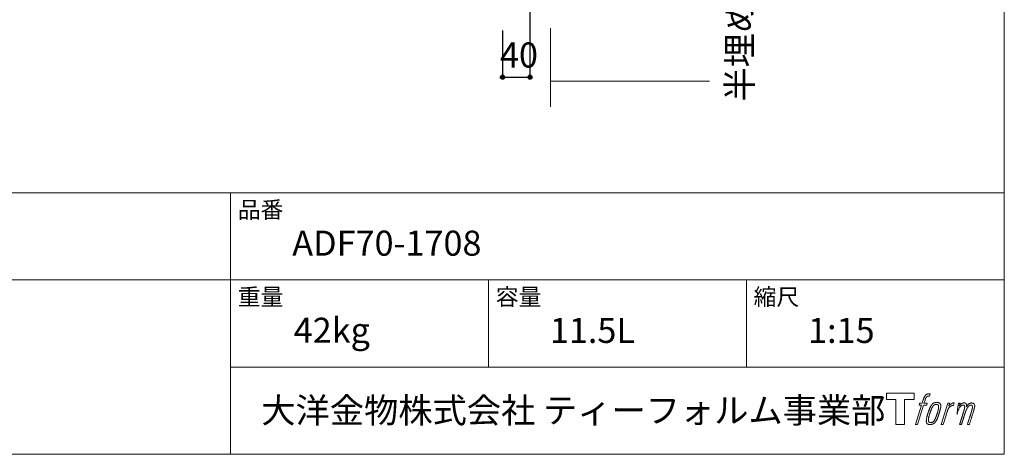
# Model space of a CAD drawing. Units: millimetres. Extents: x -1463 to 1463, y -2142 to 2109.
# Drawn here: x 25 to 1463, y -2091 to -1456 of the extents above; entities that cross this region are included whole.
import ezdxf

# ---------------------------------------------------------------- set-up
doc = ezdxf.new("R2010")
doc.units = ezdxf.units.MM
doc.header["$LTSCALE"] = 7.62
doc.header["$PDMODE"] = 1
doc.header["$PDSIZE"] = -2
doc.layers.add('notes', color=7, linetype='Continuous')
doc.layers.add('template', color=7, linetype='Continuous')
doc.styles.add('ＭＳ ゴシック', font='txt', dxfattribs={"bigfont": 'ＭＳ ゴシック'})
doc.dimstyles.new('TformSENN', dxfattribs={"dimtxt": 36.648926, "dimasz": 5.999634, "dimexe": 0, "dimexo": 37.5, "dimgap": 0.5, "dimtad": 1, "dimdec": 1, "dimzin": 11, "dimdsep": 46, "dimtxsty": 'ＭＳ ゴシック', "dimblk": 'DOT', "dimcen": 0, "dimazin": 0, "dimtfac": 0.8, "dimtdec": 1, "dimtix": 1, "dimtmove": 0, "dimatfit": 0, "dimldrblk": 'DOT', "dimfxl": 1, "dimfrac": 2, "dimtolj": 1, "dimtzin": 11, "dimarcsym": 0})

# ---------------------------------------------------------------- blocks, each defined once
blk = doc.blocks.new('グループ')
at = {"color": 7, "linetype": 'Continuous', "lineweight": 15, "flags": 128}
blk.add_lwpolyline([(2093.2, -1026), (2093.2, -1035), (2079, -1035), (2079, -1071.7), (2066.4, -1071.7), (2066.4, -1035), (2052.4, -1035), (2052.4, -1026)], close=True, dxfattribs=at)
for points in [[(2112.3, -1027.1), (2112.3, -1027.1, -0.022222), (2112.8, -1027), (2112.8, -1027, -0.014688), (2113.2, -1026.9, -0.012746), (2113.6, -1026.9), (2113.7, -1026.9, -0.01981), (2114.3, -1026.9), (2114.3, -1026.9, -0.014762), (2115.1, -1026.9), (2115.2, -1026.9, -0.016262), (2115.8, -1027), (2116, -1027, -0.008002), (2116.2, -1027), (2116.2, -1027, -0.005382), (2116.3, -1027), (2115.2, -1030.3, 0.010867), (2115.1, -1030.3), (2115.1, -1030.3, 0.017066), (2114.9, -1030.2), (2114.8, -1030.2, 0.022016), (2114.3, -1030.2), (2114.2, -1030.2, 0.028261), (2113.7, -1030.2), (2113.7, -1030.2, 0.016968), (2113.3, -1030.3, 0.019058), (2112.9, -1030.4), (2112.9, -1030.4, 0.021369), (2112.5, -1030.5), (2112.5, -1030.5, 0.02376), (2112.2, -1030.6), (2112.1, -1030.6, 0.026186), (2111.8, -1030.8), (2111.8, -1030.8, 0.027255), (2111.4, -1031.1), (2111.3, -1031.1, 0.0326), (2111.1, -1031.3), (2111.1, -1031.3, 0.013805), (2110.9, -1031.5, 0.012528), (2110.8, -1031.6), (2110.8, -1031.7, 0.020522), (2110.6, -1031.9), (2110.6, -1031.9, 0.016311), (2110.3, -1032.3), (2110.3, -1032.3, 0.01319), (2110.1, -1032.7), (2110.1, -1032.7, 0.01079), (2109.9, -1033.1), (2109.9, -1033.1, 0.009137), (2109.7, -1033.5), (2109.7, -1033.6, 0.013542), (2109.4, -1034.2), (2109.3, -1034.4, 0.009283), (2109.1, -1035.1), (2109.1, -1035.2, 0.005426), (2108.9, -1035.7), (2108.9, -1035.8, 0.000823), (2108.8, -1036.1), (2107.3, -1040.6), (2112.1, -1040.6), (2111.4, -1043.5), (2106.5, -1043.5), (2097.7, -1071.7), (2095, -1071.7), (2103.8, -1043.5), (2100.2, -1043.5), (2100.9, -1040.6), (2104.6, -1040.6), (2105.8, -1036.7, -0.000586), (2105.9, -1036.5), (2106, -1036.1, -0.008752), (2106.3, -1035.2), (2106.5, -1034.8, -0.00774), (2106.8, -1033.8), (2106.9, -1033.7, -0.008237), (2107.2, -1032.8, -0.008573), (2107.6, -1031.9), (2107.8, -1031.6, -0.016811), (2108.2, -1030.8), (2108.4, -1030.4, -0.000782), (2108.5, -1030.3), (2108.5, -1030.3, -0.003663), (2108.6, -1030.2, -0.008022), (2108.7, -1030), (2108.7, -1029.9, -0.020214), (2108.9, -1029.7), (2109, -1029.5, -0.024932), (2109.4, -1029.1), (2109.4, -1029, -0.024213), (2109.9, -1028.5), (2110, -1028.5, -0.025102), (2110.4, -1028.1), (2110.4, -1028.1, -0.013087), (2110.9, -1027.8), (2110.9, -1027.8, -0.029033), (2111.3, -1027.5), (2111.4, -1027.5, -0.016025), (2111.8, -1027.3, -0.02676), (2112.2, -1027.2), (2112.2, -1027.1, -0.004998), (2112.3, -1027.1, -0.004998)], [(2119, -1042.3, 0.000437), (2118.9, -1042.4), (2118.8, -1042.5, 0.003048), (2118.6, -1042.8), (2118.6, -1042.9, 0.004206), (2118.3, -1043.3), (2118.2, -1043.4, 0.012095), (2117.7, -1044), (2117.6, -1044.2, 0.01416), (2117.1, -1045), (2117.1, -1045.1, 0.007113), (2116.8, -1045.7, 0.006846), (2116.5, -1046.2), (2116.5, -1046.2, 0.006412), (2116.2, -1046.8), (2116.2, -1046.9, 0.005886), (2115.9, -1047.5), (2115.8, -1047.6, 0.005319), (2115.5, -1048.3), (2115.5, -1048.3, 0.00475), (2115.2, -1049.1), (2115.2, -1049.2, 0.004207), (2114.8, -1050), (2114.8, -1050.1, 0.003668), (2114.5, -1051), (2114.5, -1051.1, 0.003257), (2114.1, -1052.1), (2114, -1052.4, 0.002613), (2113.5, -1054), (2113.4, -1054.2, 0.002059), (2113.1, -1055.2), (2113.1, -1055.2, 0.002561), (2112.7, -1056.2), (2112.7, -1056.2, 0.003136), (2112.5, -1057.1), (2112.5, -1057.1, 0.003723), (2112.2, -1058.1), (2112.2, -1058.1, 0.004308), (2111.9, -1059, 0.004765), (2111.7, -1059.9), (2111.7, -1060.1, 0.011297), (2111.4, -1061.4), (2111.3, -1061.6, 0.013006), (2111, -1063.4), (2111, -1063.6, 0.013872), (2110.8, -1065), (2110.8, -1065.3, 0.007125), (2110.8, -1066), (2110.8, -1066.2, 0.002888), (2110.7, -1066.6, 0.00603), (2110.7, -1067), (2110.7, -1067.1, 0.022952), (2110.7, -1067.6), (2110.7, -1067.7, 0.012367), (2110.8, -1068, 0.012858), (2110.8, -1068.3), (2110.8, -1068.3, 0.028572), (2110.9, -1068.8), (2110.9, -1068.8, 0.031628), (2111.1, -1069.3), (2111.1, -1069.3, 0.033898), (2111.3, -1069.7), (2111.3, -1069.8, 0.035023), (2111.6, -1070.1), (2111.6, -1070.1, 0.034748), (2111.9, -1070.5, 0.033134), (2112.3, -1070.8), (2112.3, -1070.8, 0.030523), (2112.7, -1071), (2112.7, -1071, 0.027374), (2113.1, -1071.2), (2113.2, -1071.2, 0.024096), (2113.6, -1071.4), (2113.6, -1071.4, 0.020964), (2114.1, -1071.5), (2114.2, -1071.5, 0.018139), (2114.7, -1071.6), (2114.7, -1071.6, 0.015609), (2115.3, -1071.7), (2115.3, -1071.7, 0.013715), (2115.8, -1071.7), (2115.9, -1071.7, 0.005106), (2116.3, -1071.7, 0.005226), (2116.6, -1071.7), (2116.7, -1071.7, 0.016151), (2117.3, -1071.7), (2117.3, -1071.6, 0.010122), (2117.9, -1071.6), (2118, -1071.6, 0.024529), (2118.7, -1071.4), (2118.8, -1071.4, 0.014351), (2119.4, -1071.3, 0.015656), (2119.9, -1071.1), (2119.9, -1071.1, 0.017014), (2120.4, -1070.9), (2120.4, -1070.9, 0.018311), (2121, -1070.6), (2121, -1070.6, 0.01949), (2121.5, -1070.3), (2121.5, -1070.3, 0.020487), (2122.1, -1069.9), (2122.1, -1069.9, 0.021252), (2122.6, -1069.4), (2122.7, -1069.4, 0.021525), (2123.1, -1069), (2123.1, -1068.9, 0.011458), (2123.4, -1068.7), (2123.4, -1068.6, 0.006153), (2123.6, -1068.4, 0.000633), (2123.7, -1068.2), (2123.8, -1068.1, 0.00419), (2124, -1067.8), (2124.1, -1067.7, 0.009299), (2124.5, -1067.1), (2124.7, -1067, 0.015932), (2125.2, -1066.2), (2125.2, -1066.1, 0.008555), (2125.6, -1065.5, 0.00846), (2125.9, -1064.9), (2125.9, -1064.8, 0.008143), (2126.3, -1064.2), (2126.3, -1064.2, 0.007657), (2126.6, -1063.4), (2126.6, -1063.4, 0.007068), (2127, -1062.6), (2127, -1062.6, 0.006456), (2127.4, -1061.7), (2127.4, -1061.7, 0.005831), (2127.7, -1060.7), (2127.8, -1060.6, 0.005231), (2128.1, -1059.6), (2128.1, -1059.5, 0.004668), (2128.5, -1058.3), (2128.6, -1058.1, 0.004167), (2128.9, -1057.2), (2128.9, -1057, 0.001517), (2129.1, -1056.3, -0.000489), (2129.3, -1055.7), (2129.4, -1055.3, 0.000258), (2129.8, -1053.9), (2130, -1053.5, 0.000664), (2130.2, -1052.5), (2130.3, -1052.5, 0.001059), (2130.5, -1051.5), (2130.5, -1051.5, 0.001566), (2130.8, -1050.6), (2130.8, -1050.6, 0.002164), (2131, -1049.7), (2131, -1049.7, 0.002876), (2131.2, -1048.9), (2131.2, -1048.9, 0.003731), (2131.4, -1048.1), (2131.4, -1048.1, 0.004765), (2131.6, -1047.4), (2131.6, -1047.4, 0.006028), (2131.7, -1046.7), (2131.7, -1046.7, 0.007582), (2131.9, -1046.1), (2131.9, -1046.1, 0.009513), (2131.9, -1045.5), (2132, -1045.4, 0.012105), (2132, -1045), (2132, -1045, 0.006905), (2132, -1044.7), (2132, -1044.6, 0.016906), (2132, -1044.3), (2132, -1044.2, 0.005201), (2132, -1044.1, 0.005404), (2132, -1043.9), (2132, -1043.9, 0.011205), (2131.9, -1043.6), (2131.9, -1043.5, 0.024076), (2131.8, -1043), (2131.7, -1042.9, 0.025681), (2131.5, -1042.4), (2131.5, -1042.4, 0.026836), (2131.3, -1041.9), (2131.3, -1041.8, 0.027467), (2131, -1041.4), (2131, -1041.4, 0.027504), (2130.6, -1041), (2130.6, -1041, 0.026956), (2130.3, -1040.7), (2130.3, -1040.7, 0.025912), (2129.9, -1040.4), (2129.9, -1040.4, 0.024516), (2129.5, -1040.1), (2129.5, -1040.1, 0.022928), (2129.2, -1040), (2129.2, -1039.9, 0.021298), (2128.8, -1039.8), (2128.8, -1039.8, 0.019756), (2128.4, -1039.7, 0.018351), (2128, -1039.6), (2127.9, -1039.6, 0.033806), (2127.4, -1039.5), (2127.3, -1039.5, 0.009199), (2127.2, -1039.5, 0.002833), (2127, -1039.5), (2127, -1039.5, -0.002362), (2126.8, -1039.5), (2126.8, -1039.5, 0.000882), (2126.5, -1039.5), (2126.4, -1039.5, 0.003813), (2126, -1039.5), (2126, -1039.5, 0.006067), (2125.6, -1039.5), (2125.5, -1039.5, 0.008036), (2125, -1039.5), (2125, -1039.5, 0.0099), (2124.5, -1039.6), (2124.5, -1039.6, 0.011774), (2123.9, -1039.7), (2123.9, -1039.7, 0.013744), (2123.3, -1039.8), (2123.3, -1039.8, 0.015836), (2122.7, -1039.9), (2122.7, -1039.9, 0.018055), (2122.1, -1040.1), (2122.1, -1040.1, 0.020366), (2121.5, -1040.3), (2121.5, -1040.3, 0.022682), (2120.9, -1040.6), (2120.9, -1040.6, 0.024863), (2120.4, -1041), (2120.3, -1041, 0.026704), (2119.9, -1041.4, 0.01393), (2119.5, -1041.7), (2119.5, -1041.7, 0.028346), (2119.1, -1042.1), (2119.1, -1042.2, 0.00707), (2119, -1042.3, 0.00707)], [(2113.7, -1065.9, -0.002628), (2113.7, -1065.8), (2113.7, -1065.7, -0.008868), (2113.7, -1065.5), (2113.7, -1065.4, -0.007738), (2113.7, -1065), (2113.7, -1064.9, -0.006887), (2113.7, -1064.5), (2113.7, -1064.5, -0.006213), (2113.8, -1063.9), (2113.8, -1063.9, -0.005673), (2113.9, -1063.4), (2113.9, -1063.4, -0.005234), (2114, -1062.8), (2114, -1062.8, -0.004977), (2114.1, -1062.2), (2114.1, -1062, -0.008903), (2114.3, -1061), (2114.4, -1060.8, -0.008032), (2114.7, -1059.3), (2114.7, -1059.3, -0.007427), (2115.2, -1057.7), (2115.2, -1057.6, -0.006971), (2115.7, -1056), (2115.8, -1055.7, -0.005207), (2116.1, -1054.7), (2116.1, -1054.6, -0.000917), (2116.4, -1053.8, -0.002516), (2116.8, -1052.9), (2116.8, -1052.7, -0.002821), (2117.2, -1051.7), (2117.2, -1051.7, -0.003196), (2117.6, -1050.7), (2117.6, -1050.7, -0.003628), (2117.9, -1049.9), (2117.9, -1049.8, -0.004127), (2118.2, -1049), (2118.3, -1048.9, -0.004747), (2118.5, -1048.4), (2118.5, -1048.4, -0.002565), (2118.8, -1047.9, -0.005714), (2119, -1047.4), (2119, -1047.3, -0.006539), (2119.3, -1046.8), (2119.3, -1046.7, -0.007451), (2119.6, -1046.2), (2119.6, -1046.2, -0.008465), (2119.9, -1045.8), (2119.9, -1045.8, -0.009564), (2120.1, -1045.4), (2120.1, -1045.4, -0.010719), (2120.4, -1045), (2120.4, -1045, -0.011846), (2120.6, -1044.7, -0.012918), (2120.8, -1044.4), (2120.9, -1044.3, -0.021774), (2121.2, -1044.1), (2121.2, -1044.1, -0.009727), (2121.4, -1043.8, -0.018772), (2121.7, -1043.6), (2121.7, -1043.6, -0.017943), (2122.1, -1043.3), (2122.1, -1043.3, -0.017005), (2122.4, -1043.1), (2122.4, -1043.1, -0.016019), (2122.8, -1042.9, -0.01511), (2123.2, -1042.8), (2123.2, -1042.7, -0.027195), (2123.8, -1042.6), (2123.9, -1042.5, -0.02376), (2124.5, -1042.4), (2124.6, -1042.4, -0.021372), (2125, -1042.3), (2125.1, -1042.3, -0.010147), (2125.4, -1042.3), (2125.4, -1042.3, -0.010038), (2125.6, -1042.3), (2125.6, -1042.3, -0.010363), (2125.8, -1042.3), (2125.9, -1042.3, -0.011569), (2126, -1042.3, -0.007244), (2126.1, -1042.3), (2126.1, -1042.3, -0.021792), (2126.3, -1042.3), (2126.4, -1042.3, -0.033294), (2126.7, -1042.4), (2126.8, -1042.4, -0.018482), (2127, -1042.5, -0.0198), (2127.2, -1042.6), (2127.2, -1042.6, -0.021224), (2127.4, -1042.7), (2127.4, -1042.7, -0.022609), (2127.6, -1042.9), (2127.6, -1042.9, -0.023846), (2127.8, -1043), (2127.8, -1043, -0.024816), (2127.9, -1043.2), (2127.9, -1043.2, -0.025411), (2128.1, -1043.4), (2128.1, -1043.4, -0.025553), (2128.2, -1043.6), (2128.3, -1043.6, -0.025215), (2128.4, -1043.9), (2128.4, -1043.9, -0.024427), (2128.5, -1044.2), (2128.5, -1044.2, -0.023132), (2128.6, -1044.5, -0.011213), (2128.6, -1044.7), (2128.6, -1044.7, -0.021053), (2128.7, -1045), (2128.7, -1045.1, -0.019003), (2128.7, -1045.4), (2128.7, -1045.5, -0.013797), (2128.7, -1046), (2128.7, -1046, -0.008134), (2128.7, -1046.5, -0.007353), (2128.6, -1046.9), (2128.6, -1047, -0.006689), (2128.6, -1047.5), (2128.6, -1047.5, -0.006136), (2128.5, -1048), (2128.5, -1048, -0.00567), (2128.4, -1048.6), (2128.4, -1048.6, -0.005272), (2128.3, -1049.2), (2128.3, -1049.3, -0.004929), (2128.2, -1049.9), (2128.2, -1049.9, -0.004742), (2128, -1050.6), (2128, -1050.9, -0.00844), (2127.7, -1052), (2127.7, -1052, -0.003964), (2127.3, -1053.2), (2127.3, -1053.3, -0.007248), (2126.9, -1054.6), (2126.8, -1055, -0.005135), (2126.4, -1056.3), (2126.3, -1056.4, -0.001915), (2126, -1057.5), (2125.9, -1057.5, -0.002152), (2125.6, -1058.6), (2125.6, -1058.6, -0.002433), (2125.2, -1059.6), (2125.2, -1059.6, -0.002745), (2124.9, -1060.5), (2124.8, -1060.6, -0.003108), (2124.5, -1061.4), (2124.5, -1061.4, -0.003531), (2124.2, -1062.2), (2124.2, -1062.2, -0.004025), (2123.9, -1062.9), (2123.9, -1062.9, -0.004602), (2123.6, -1063.6), (2123.6, -1063.6, -0.005277), (2123.3, -1064.1), (2123.3, -1064.2, -0.006067), (2123.1, -1064.7), (2123.1, -1064.7, -0.00699), (2122.8, -1065.2), (2122.8, -1065.2, -0.008064), (2122.6, -1065.6), (2122.6, -1065.6, -0.009301), (2122.4, -1066), (2122.3, -1066, -0.010706), (2122.1, -1066.3), (2122.1, -1066.3, -0.012272), (2121.9, -1066.6), (2121.9, -1066.6, -0.014184), (2121.7, -1066.8), (2121.7, -1066.8, -0.017596), (2121.5, -1067.1, -0.008047), (2121.3, -1067.3), (2121.2, -1067.3, -0.02696), (2120.8, -1067.7), (2120.7, -1067.7, -0.017836), (2120.4, -1068), (2120.3, -1068, -0.017465), (2120, -1068.2, -0.016924), (2119.6, -1068.4), (2119.5, -1068.4, -0.031888), (2119, -1068.6), (2118.9, -1068.7, -0.028444), (2118.4, -1068.8), (2118.3, -1068.8, -0.024391), (2117.8, -1068.9), (2117.8, -1068.9, -0.019664), (2117.4, -1068.9), (2117.4, -1068.9, -0.01005), (2117.2, -1068.9), (2117.1, -1068.9, -0.001975), (2117.1, -1068.9), (2117.1, -1068.9, 0.006538), (2117, -1068.9, -0.016797), (2116.9, -1068.9), (2116.9, -1068.9, -0.008128), (2116.8, -1068.9), (2116.8, -1068.9, -0.01267), (2116.7, -1068.9), (2116.7, -1068.9, -0.011785), (2116.5, -1068.8), (2116.4, -1068.8, -0.025177), (2116.1, -1068.7), (2116, -1068.7, -0.014653), (2115.7, -1068.6, -0.016693), (2115.5, -1068.5), (2115.5, -1068.5, -0.019168), (2115.2, -1068.4), (2115.2, -1068.4, -0.022118), (2114.9, -1068.2), (2114.9, -1068.2, -0.025498), (2114.6, -1068), (2114.6, -1068, -0.029249), (2114.4, -1067.8, -0.015905), (2114.2, -1067.6), (2114.2, -1067.6, -0.034381), (2114.1, -1067.4), (2114, -1067.3, -0.036912), (2113.9, -1067.1, -0.019175), (2113.8, -1066.8), (2113.8, -1066.8, -0.037818), (2113.7, -1066.5), (2113.7, -1066.5, -0.018485), (2113.7, -1066.3, -0.017987), (2113.7, -1066), (2113.7, -1066, -0.00855), (2113.7, -1065.9, -0.00855)], [(2142, -1040.7), (2144.8, -1040.7), (2143.6, -1044.8, -0.001059), (2143.6, -1044.7), (2143.7, -1044.6, -0.007187), (2143.9, -1044.3), (2144.2, -1044.1, -0.014812), (2144.8, -1043.4), (2145, -1043.3, -0.008627), (2145.5, -1042.8), (2145.5, -1042.7, -0.010314), (2145.9, -1042.4), (2146, -1042.3, -0.006021), (2146.2, -1042.1), (2146.2, -1042.1, -0.006707), (2146.5, -1041.9), (2146.5, -1041.9, -0.007618), (2146.8, -1041.7, -0.008965), (2147, -1041.6), (2147.1, -1041.5, -0.015692), (2147.4, -1041.3, -0.00233), (2147.7, -1041.2), (2147.7, -1041.2, -0.010767), (2148.1, -1041), (2148.1, -1041, -0.007806), (2148.5, -1040.8), (2148.5, -1040.7, -0.018183), (2149, -1040.5), (2149.1, -1040.5, -0.020841), (2149.6, -1040.3), (2149.6, -1040.3, -0.02228), (2150.1, -1040.2), (2150.1, -1040.2, -0.021551), (2150.6, -1040.1), (2150.7, -1040.1, -0.018255), (2151, -1040.1), (2151.1, -1040.1, -0.007296), (2151.3, -1040.1), (2151.3, -1040.1, -0.005923), (2151.5, -1040.1), (2151.5, -1040.1, -0.001183), (2151.6, -1040.1), (2150.4, -1043.9, 0.014393), (2150.4, -1043.9), (2150.4, -1043.9, 0.023439), (2150.3, -1043.9), (2150.3, -1043.9, 0.019916), (2150.2, -1043.9), (2150.2, -1043.9, 0.029364), (2150, -1043.8), (2150, -1043.8, 0.021461), (2149.7, -1043.8), (2149.7, -1043.8, 0.016756), (2149.5, -1043.9), (2149.5, -1043.9, 0.013768), (2149.2, -1043.9), (2149.2, -1043.9, 0.01185), (2148.9, -1043.9), (2148.8, -1044, 0.010642), (2148.5, -1044), (2148.5, -1044, 0.009975), (2148.2, -1044.1), (2148.1, -1044.1, 0.019161), (2147.6, -1044.3), (2147.5, -1044.4, 0.020527), (2146.9, -1044.6), (2146.8, -1044.7, 0.018126), (2146.4, -1044.9), (2146.3, -1044.9, 0.014071), (2146.1, -1045), (2146.1, -1045.1, 0.008667), (2145.9, -1045.2, 0.003641), (2145.8, -1045.2), (2145.8, -1045.3, 0.005226), (2145.5, -1045.5), (2145.5, -1045.5, 0.005002), (2145.2, -1045.7), (2145.2, -1045.7, 0.013614), (2144.9, -1046), (2144.8, -1046, 0.017282), (2144.4, -1046.4), (2144.4, -1046.4, 0.01894), (2144.1, -1046.8), (2144, -1046.9, 0.018504), (2143.7, -1047.2, 0.008857), (2143.5, -1047.6), (2143.4, -1047.6, 0.01572), (2143.2, -1048.1), (2143.1, -1048.2, 0.009545), (2142.9, -1048.6), (2142.8, -1048.6, 0.010035), (2142.6, -1049, 0.008694), (2142.5, -1049.4), (2142.4, -1049.4, 0.007258), (2142.3, -1049.9), (2142.3, -1049.9, 0.006001), (2142.1, -1050.3), (2142.1, -1050.3, 0.004902), (2141.9, -1050.8), (2141.9, -1050.8, 0.003942), (2141.7, -1051.3), (2141.7, -1051.3, 0.003104), (2141.5, -1051.9), (2141.5, -1051.9, 0.002507), (2141.3, -1052.5), (2141.3, -1052.6, 0.002908), (2141, -1053.6), (2140.9, -1053.8, 0.000927), (2140.5, -1055.1), (2140.5, -1055.2, -0.000581), (2140.1, -1056.6), (2140, -1056.9, -0.001202), (2139.8, -1057.6), (2139.7, -1057.9, -0.000269), (2139.6, -1058.1), (2135.4, -1071.7), (2132.6, -1071.7), (2142, -1040.7)]]:
    blk.add_lwpolyline(points, format="xyb", dxfattribs=at)
at = {"color": 7, "linetype": 'Continuous', "lineweight": 15}
blk.add_rational_spline([(2157.5, -1040.7), (2158.7, -1040.7), (2160, -1040.7), (2159.4, -1042.7), (2158.7, -1044.7), (2158.8, -1044.7), (2158.8, -1044.7), (2158.8, -1044.6), (2158.9, -1044.5), (2159, -1044.3), (2159.1, -1044.2), (2159.2, -1044.1), (2159.2, -1044), (2159.4, -1043.7), (2159.7, -1043.5), (2159.7, -1043.5), (2159.7, -1043.5), (2159.9, -1043.2), (2160.1, -1043), (2160.1, -1043), (2160.1, -1043), (2160.3, -1042.8), (2160.5, -1042.6), (2160.6, -1042.5), (2160.6, -1042.5), (2160.8, -1042.4), (2160.9, -1042.2), (2161, -1042.2), (2161, -1042.2), (2161.1, -1042.1), (2161.2, -1042), (2161.4, -1041.9), (2161.5, -1041.8), (2161.5, -1041.7), (2161.5, -1041.7), (2161.7, -1041.6), (2161.8, -1041.5), (2161.8, -1041.5), (2161.9, -1041.5), (2161.9, -1041.4), (2162, -1041.4), (2162.1, -1041.3), (2162.1, -1041.3), (2162.2, -1041.2), (2162.2, -1041.2), (2162.4, -1041.1), (2162.6, -1041), (2162.6, -1041), (2162.7, -1040.9), (2162.9, -1040.8), (2163.2, -1040.7), (2163.2, -1040.7), (2163.2, -1040.7), (2163.5, -1040.6), (2163.8, -1040.5), (2163.8, -1040.5), (2163.8, -1040.5), (2164.1, -1040.4), (2164.4, -1040.3), (2164.4, -1040.3), (2164.4, -1040.3), (2164.6, -1040.3), (2164.9, -1040.2), (2165.2, -1040.2), (2165.4, -1040.2), (2165.5, -1040.2), (2165.5, -1040.2), (2165.8, -1040.2), (2166, -1040.2), (2166.1, -1040.2), (2166.1, -1040.2), (2166.3, -1040.2), (2166.4, -1040.2), (2166.4, -1040.2), (2166.4, -1040.2), (2166.5, -1040.2), (2166.7, -1040.2), (2166.7, -1040.2), (2166.7, -1040.2), (2166.8, -1040.2), (2166.9, -1040.2), (2166.9, -1040.2), (2166.9, -1040.2), (2167.1, -1040.3), (2167.2, -1040.3), (2167.2, -1040.3), (2167.2, -1040.3), (2167.3, -1040.3), (2167.4, -1040.4), (2167.4, -1040.4), (2167.4, -1040.4), (2167.6, -1040.4), (2167.7, -1040.4), (2167.8, -1040.5), (2167.9, -1040.5), (2168, -1040.6), (2168.2, -1040.7), (2168.2, -1040.7), (2168.2, -1040.7), (2168.3, -1040.7), (2168.4, -1040.8), (2168.4, -1040.8), (2168.4, -1040.8), (2168.5, -1040.9), (2168.6, -1041), (2168.6, -1041), (2168.6, -1041), (2168.7, -1041.1), (2168.8, -1041.2), (2168.8, -1041.2), (2168.8, -1041.2), (2168.9, -1041.3), (2169, -1041.5), (2169, -1041.5), (2169, -1041.6), (2169.1, -1041.7), (2169.1, -1041.8), (2169.2, -1041.8), (2169.2, -1041.8), (2169.2, -1041.9), (2169.2, -1041.9), (2169.2, -1042), (2169.3, -1042), (2169.3, -1042.1), (2169.3, -1042.1), (2169.3, -1042.2), (2169.4, -1042.3), (2169.4, -1042.3), (2169.4, -1042.3), (2169.4, -1042.4), (2169.5, -1042.5), (2169.5, -1042.6), (2169.5, -1042.7), (2169.5, -1042.7), (2169.5, -1042.7), (2169.6, -1042.9), (2169.6, -1043), (2169.6, -1043), (2169.6, -1043), (2169.6, -1043.1), (2169.6, -1043.2), (2169.6, -1043.3), (2169.6, -1043.4), (2169.6, -1043.4), (2169.6, -1043.4), (2169.7, -1043.5), (2169.7, -1043.6), (2169.7, -1043.6), (2169.7, -1043.6), (2169.7, -1043.7), (2169.7, -1043.9), (2169.7, -1043.9), (2169.7, -1043.9), (2169.7, -1044), (2169.6, -1044.1), (2169.6, -1044.1), (2169.6, -1044.2), (2169.6, -1044.3), (2169.6, -1044.5), (2169.6, -1044.5), (2169.6, -1044.6), (2169.6, -1044.9), (2169.6, -1045.1), (2169.6, -1045.3), (2169.6, -1045.4), (2169.6, -1045.3), (2169.6, -1045.2), (2169.7, -1045.2), (2169.7, -1045.1), (2169.8, -1044.9), (2170, -1044.7), (2170, -1044.7), (2170.1, -1044.6), (2170.2, -1044.4), (2170.3, -1044.2), (2170.3, -1044.2), (2170.3, -1044.2), (2170.4, -1044), (2170.6, -1043.8), (2170.7, -1043.7), (2170.8, -1043.5), (2170.9, -1043.4), (2170.9, -1043.4), (2171.1, -1043.2), (2171.3, -1043), (2171.3, -1043), (2171.3, -1043), (2171.5, -1042.8), (2171.6, -1042.6), (2171.8, -1042.4), (2172.1, -1042.2), (2172.1, -1042.1), (2172.2, -1042.1), (2172.4, -1041.9), (2172.6, -1041.8), (2172.6, -1041.7), (2172.7, -1041.7), (2172.8, -1041.6), (2173, -1041.5), (2173.1, -1041.5), (2173.1, -1041.4), (2173.2, -1041.3), (2173.4, -1041.2), (2173.6, -1041.1), (2173.8, -1041.1), (2173.8, -1041.1), (2173.8, -1041.1), (2173.9, -1041), (2174.1, -1040.9), (2174.1, -1040.9), (2174.2, -1040.8), (2174.3, -1040.8), (2174.5, -1040.7), (2174.7, -1040.6), (2174.8, -1040.6), (2174.9, -1040.5), (2174.9, -1040.5), (2175.1, -1040.5), (2175.3, -1040.4), (2175.4, -1040.4), (2175.4, -1040.4), (2175.6, -1040.3), (2175.9, -1040.3), (2175.9, -1040.3), (2175.9, -1040.3), (2176.2, -1040.2), (2176.4, -1040.2), (2176.4, -1040.2), (2176.5, -1040.2), (2176.7, -1040.2), (2176.8, -1040.2), (2176.9, -1040.2), (2176.9, -1040.2), (2177, -1040.2), (2177.1, -1040.2), (2177.3, -1040.2), (2177.4, -1040.3), (2177.4, -1040.3), (2177.5, -1040.3), (2177.7, -1040.3), (2177.9, -1040.3), (2178, -1040.3), (2178, -1040.4), (2178.2, -1040.4), (2178.3, -1040.4), (2178.3, -1040.4), (2178.3, -1040.4), (2178.5, -1040.5), (2178.6, -1040.5), (2178.6, -1040.5), (2178.6, -1040.5), (2178.8, -1040.6), (2178.9, -1040.6), (2178.9, -1040.6), (2178.9, -1040.6), (2179.1, -1040.7), (2179.2, -1040.7), (2179.2, -1040.7), (2179.2, -1040.7), (2179.4, -1040.8), (2179.5, -1040.9), (2179.5, -1040.9), (2179.5, -1040.9), (2179.6, -1041), (2179.7, -1041.1), (2179.9, -1041.1), (2180, -1041.2), (2180, -1041.2), (2180, -1041.2), (2180.1, -1041.3), (2180.2, -1041.5), (2180.2, -1041.5), (2180.2, -1041.5), (2180.3, -1041.6), (2180.4, -1041.7), (2180.4, -1041.7), (2180.4, -1041.7), (2180.5, -1041.8), (2180.5, -1042), (2180.5, -1042), (2180.6, -1042), (2180.6, -1042.1), (2180.7, -1042.3), (2180.7, -1042.3), (2180.7, -1042.3), (2180.8, -1042.4), (2180.9, -1042.6), (2180.9, -1042.6), (2180.9, -1042.6), (2180.9, -1042.8), (2181, -1043), (2181, -1043), (2181, -1043), (2181.1, -1043.2), (2181.1, -1043.3), (2181.1, -1043.4), (2181.1, -1043.4), (2181.2, -1043.5), (2181.2, -1043.7), (2181.2, -1043.9), (2181.3, -1044.1), (2181.3, -1044.1), (2181.3, -1044.2), (2181.3, -1044.4), (2181.3, -1044.7), (2181.3, -1044.7), (2181.3, -1044.7), (2181.3, -1044.9), (2181.3, -1045.1), (2181.3, -1045.3), (2181.3, -1045.4), (2181.3, -1045.4), (2181.3, -1045.4), (2181.3, -1045.6), (2181.3, -1045.8), (2181.3, -1045.8), (2181.3, -1045.8), (2181.2, -1046), (2181.2, -1046.2), (2181.2, -1046.2), (2181.2, -1046.2), (2181.2, -1046.4), (2181.1, -1046.6), (2181.1, -1046.6), (2181.1, -1046.6), (2181.1, -1046.8), (2181, -1047), (2181, -1047), (2181, -1047), (2181, -1047.3), (2180.9, -1047.5), (2180.9, -1047.5), (2180.9, -1047.5), (2180.9, -1047.7), (2180.8, -1048), (2180.8, -1048.1), (2180.8, -1048.1), (2180.7, -1048.5), (2180.6, -1048.9), (2180.6, -1049), (2180.6, -1049), (2180.5, -1049.5), (2180.3, -1049.9), (2180.3, -1049.9), (2180.3, -1050), (2180.2, -1050.5), (2180, -1051), (2180, -1051.1), (2180, -1051.2), (2179.8, -1051.8), (2179.6, -1052.5), (2179.5, -1052.7), (2179.5, -1052.9), (2179.4, -1053.2), (2179.3, -1053.6), (2179.1, -1054), (2179.1, -1054), (2176.4, -1062.9), (2173.6, -1071.7), (2172.1, -1071.7), (2170.7, -1071.7), (2173.1, -1064), (2175.6, -1056.3), (2175.6, -1056), (2175.7, -1055.8), (2175.9, -1055), (2176.2, -1054.2), (2176.2, -1054), (2176.3, -1053.9), (2176.4, -1053.4), (2176.6, -1052.8), (2176.6, -1052.8), (2176.6, -1052.8), (2176.8, -1052.3), (2176.9, -1051.8), (2176.9, -1051.8), (2176.9, -1051.8), (2177, -1051.4), (2177.1, -1050.9), (2177.3, -1050.5), (2177.4, -1050.1), (2177.4, -1050), (2177.4, -1050), (2177.5, -1049.6), (2177.6, -1049.2), (2177.7, -1048.8), (2177.8, -1048.6), (2177.8, -1048.6), (2177.8, -1048.5), (2177.8, -1048.3), (2177.9, -1048.2), (2177.9, -1048.1), (2177.9, -1048.1), (2177.9, -1048), (2177.9, -1047.8), (2178, -1047.7), (2178, -1047.6), (2178, -1047.5), (2178, -1047.5), (2178, -1047.3), (2178.1, -1047.2), (2178.1, -1047.1), (2178.1, -1047.1), (2178.1, -1046.9), (2178.1, -1046.7), (2178.1, -1046.6), (2178.1, -1046.6), (2178.1, -1046.4), (2178.1, -1046.3), (2178.1, -1046.2), (2178.1, -1046.2), (2178.1, -1046.1), (2178.1, -1046), (2178.1, -1045.8), (2178.1, -1045.7), (2178.1, -1045.7), (2178.1, -1045.7), (2178, -1045.5), (2178, -1045.4), (2178, -1045.3), (2178, -1045.3), (2178, -1045.2), (2178, -1045.1), (2178, -1045.1), (2178, -1045.1), (2177.9, -1045), (2177.9, -1044.8), (2177.9, -1044.8), (2177.9, -1044.8), (2177.9, -1044.7), (2177.8, -1044.6), (2177.8, -1044.6), (2177.8, -1044.6), (2177.8, -1044.5), (2177.7, -1044.4), (2177.7, -1044.4), (2177.7, -1044.4), (2177.7, -1044.3), (2177.6, -1044.2), (2177.6, -1044.2), (2177.6, -1044.2), (2177.6, -1044.1), (2177.5, -1044), (2177.5, -1044), (2177.5, -1044), (2177.5, -1044), (2177.4, -1043.9), (2177.4, -1043.9), (2177.4, -1043.9), (2177.3, -1043.8), (2177.3, -1043.7), (2177.3, -1043.7), (2177.3, -1043.7), (2177.2, -1043.7), (2177.1, -1043.6), (2177, -1043.6), (2177, -1043.5), (2177, -1043.5), (2177, -1043.5), (2176.9, -1043.5), (2176.8, -1043.4), (2176.8, -1043.4), (2176.8, -1043.4), (2176.7, -1043.4), (2176.6, -1043.4), (2176.6, -1043.4), (2176.6, -1043.4), (2176.5, -1043.4), (2176.4, -1043.3), (2176.4, -1043.3), (2176.4, -1043.3), (2176.3, -1043.3), (2176.2, -1043.3), (2176.2, -1043.3), (2176.2, -1043.3), (2176.1, -1043.3), (2176.1, -1043.3), (2176, -1043.3), (2175.9, -1043.3), (2175.9, -1043.3), (2175.9, -1043.3), (2175.8, -1043.3), (2175.7, -1043.3), (2175.6, -1043.3), (2175.6, -1043.3), (2175.5, -1043.3), (2175.3, -1043.4), (2175.3, -1043.4), (2175.3, -1043.4), (2175.1, -1043.4), (2175, -1043.4), (2174.9, -1043.4), (2174.9, -1043.4), (2174.7, -1043.5), (2174.5, -1043.5), (2174.4, -1043.6), (2174.2, -1043.7), (2174.2, -1043.7), (2174.2, -1043.7), (2174, -1043.8), (2173.8, -1043.9), (2173.8, -1043.9), (2173.8, -1043.9), (2173.7, -1044), (2173.5, -1044.1), (2173.4, -1044.1), (2173.3, -1044.2), (2173.3, -1044.2), (2173.3, -1044.2), (2173.2, -1044.3), (2173.1, -1044.5), (2173, -1044.5), (2173, -1044.5), (2172.9, -1044.6), (2172.8, -1044.7), (2172.7, -1044.8), (2172.6, -1044.9), (2172.5, -1045), (2172.4, -1045.1), (2172.1, -1045.4), (2171.8, -1045.7), (2171.8, -1045.8), (2171.8, -1045.8), (2171.4, -1046.3), (2171, -1046.8), (2171, -1046.8), (2171, -1046.8), (2170.7, -1047.2), (2170.4, -1047.7), (2170.4, -1047.8), (2170.3, -1047.9), (2170.1, -1048.3), (2169.9, -1048.7), (2169.7, -1049.1), (2169.5, -1049.5), (2169.4, -1049.5), (2169.4, -1049.6), (2169.2, -1050), (2169, -1050.5), (2169, -1050.5), (2169, -1050.5), (2168.8, -1050.9), (2168.6, -1051.4), (2168.5, -1051.8), (2168.3, -1052.2), (2168.3, -1052.2), (2168.3, -1052.3), (2168.1, -1052.7), (2168, -1053.2), (2167.9, -1053.2), (2167.9, -1053.2), (2167.8, -1053.7), (2167.6, -1054.2), (2167.5, -1054.4), (2167.4, -1054.6), (2167.3, -1055.2), (2167.1, -1055.7), (2167, -1055.9), (2167, -1056.1), (2166.9, -1056.2), (2166.9, -1056.3), (2164.5, -1064), (2162.1, -1071.7), (2160.7, -1071.7), (2159.3, -1071.7), (2162.1, -1062.9), (2164.9, -1054), (2164.9, -1054), (2165, -1053.6), (2165.1, -1053.3), (2165.2, -1053), (2165.3, -1052.7), (2165.4, -1052.5), (2165.5, -1052), (2165.7, -1051.5), (2165.7, -1051.5), (2165.7, -1051.5), (2165.8, -1051), (2165.9, -1050.6), (2165.9, -1050.5), (2166, -1050.5), (2166.1, -1050.1), (2166.1, -1049.8), (2166.2, -1049.7), (2166.2, -1049.6), (2166.2, -1049.4), (2166.3, -1049.2), (2166.3, -1049), (2166.4, -1048.8), (2166.4, -1048.8), (2166.4, -1048.7), (2166.4, -1048.4), (2166.5, -1048.1), (2166.5, -1048.1), (2166.5, -1048.1), (2166.6, -1047.8), (2166.6, -1047.5), (2166.6, -1047.4), (2166.6, -1047.4), (2166.7, -1047.1), (2166.7, -1046.8), (2166.7, -1046.8), (2166.7, -1046.8), (2166.7, -1046.5), (2166.7, -1046.2), (2166.7, -1046.2), (2166.7, -1046.2), (2166.7, -1045.9), (2166.7, -1045.6), (2166.7, -1045.6), (2166.6, -1045.6), (2166.6, -1045.3), (2166.6, -1045.1), (2166.6, -1045.1), (2166.5, -1045), (2166.5, -1044.9), (2166.5, -1044.7), (2166.5, -1044.7), (2166.5, -1044.7), (2166.4, -1044.6), (2166.4, -1044.5), (2166.4, -1044.4), (2166.3, -1044.4), (2166.3, -1044.3), (2166.3, -1044.3), (2166.3, -1044.2), (2166.2, -1044.1), (2166.2, -1044.1), (2166.2, -1044.1), (2166.2, -1044), (2166.1, -1044), (2166.1, -1044), (2166.1, -1044), (2166.1, -1043.9), (2166, -1043.8), (2166, -1043.8), (2166, -1043.8), (2166, -1043.7), (2165.9, -1043.7), (2165.9, -1043.7), (2165.9, -1043.7), (2165.8, -1043.6), (2165.8, -1043.6), (2165.8, -1043.6), (2165.8, -1043.6), (2165.7, -1043.5), (2165.6, -1043.5), (2165.6, -1043.4), (2165.5, -1043.4), (2165.5, -1043.4), (2165.5, -1043.4), (2165.4, -1043.3), (2165.3, -1043.3), (2165.3, -1043.3), (2165.3, -1043.3), (2165.2, -1043.3), (2165.1, -1043.3), (2165.1, -1043.3), (2165.1, -1043.3), (2165, -1043.2), (2165, -1043.2), (2165, -1043.2), (2165, -1043.2), (2164.9, -1043.2), (2164.8, -1043.2), (2164.7, -1043.2), (2164.7, -1043.2), (2164.5, -1043.2), (2164.4, -1043.2), (2164.4, -1043.2), (2164.4, -1043.2), (2164.2, -1043.2), (2164, -1043.2), (2163.9, -1043.2), (2163.7, -1043.3), (2163.7, -1043.3), (2163.7, -1043.3), (2163.5, -1043.3), (2163.3, -1043.4), (2163.3, -1043.4), (2163.3, -1043.4), (2163.1, -1043.4), (2162.9, -1043.5), (2162.9, -1043.5), (2162.9, -1043.5), (2162.7, -1043.6), (2162.6, -1043.7), (2162.5, -1043.7), (2162.5, -1043.7), (2162.4, -1043.8), (2162.2, -1043.9), (2162.2, -1043.9), (2162.2, -1043.9), (2162.1, -1044), (2161.9, -1044.1), (2161.8, -1044.2), (2161.7, -1044.3), (2161.7, -1044.3), (2161.6, -1044.3), (2161.5, -1044.5), (2161.3, -1044.6), (2161.3, -1044.6), (2161.3, -1044.6), (2161.1, -1044.8), (2160.9, -1045), (2160.9, -1045), (2160.8, -1045), (2160.7, -1045.2), (2160.5, -1045.4), (2160.5, -1045.4), (2160.5, -1045.4), (2160.3, -1045.5), (2160.2, -1045.7), (2160.2, -1045.7), (2160.2, -1045.7), (2160, -1045.9), (2159.9, -1046.1), (2159.9, -1046.1), (2159.9, -1046.1), (2159.7, -1046.3), (2159.6, -1046.4), (2159.5, -1046.6), (2159.4, -1046.8), (2159.4, -1046.8), (2159.4, -1046.8), (2159.3, -1046.9), (2159.2, -1047.1), (2159.2, -1047.1), (2159.2, -1047.1), (2159, -1047.3), (2158.9, -1047.5), (2158.9, -1047.5), (2158.9, -1047.5), (2158.8, -1047.7), (2158.6, -1048), (2158.6, -1048), (2158.6, -1048), (2158.4, -1048.3), (2158.3, -1048.6), (2158.3, -1048.7), (2158.2, -1048.7), (2158.1, -1049), (2158, -1049.2), (2157.9, -1049.5), (2157.8, -1049.8), (2157.8, -1049.8), (2157.7, -1049.8), (2157.6, -1050.1), (2157.5, -1050.4), (2157.5, -1050.4), (2157.5, -1050.5), (2157.4, -1050.7), (2157.3, -1050.8), (2157.3, -1051), (2157.2, -1051.2), (2157.2, -1051.3), (2157.1, -1051.3), (2157, -1051.6), (2156.9, -1051.9), (2156.9, -1052), (2156.9, -1052.1), (2156.7, -1052.5), (2156.6, -1052.9), (2156.4, -1053.3), (2156.3, -1053.7), (2156.3, -1053.8), (2156.3, -1053.9), (2156.1, -1054.5), (2155.9, -1055.1), (2155.9, -1055.1), (2155.8, -1055.2), (2155.6, -1055.9), (2155.4, -1056.6), (2153, -1064.1), (2150.6, -1071.7), (2149.2, -1071.7), (2147.8, -1071.7), (2152.7, -1056.2), (2157.5, -1040.7)], [1, 1, 1, 1, 1, 0.999995726438, 1, 1, 1, 0.999539406908, 1, 1, 1, 0.999446061714, 1, 1, 1, 0.999435939493, 1, 1, 1, 0.999529368857, 1, 1, 1, 0.99970876148, 1, 1, 1, 0.99995953387, 1, 0.999974941751, 1, 1, 1, 0.999979203713, 1, 1, 1, 0.999999337423, 1, 0.999916095382, 1, 1, 1, 0.998096452723, 1, 1, 1, 0.998457281057, 1, 1, 1, 0.998783852803, 1, 1, 1, 0.999065281621, 1, 1, 1, 0.999290993427, 1, 0.999455353945, 1, 1, 1, 0.999092809829, 1, 1, 1, 0.99983820892, 1, 1, 1, 0.999755801676, 1, 1, 1, 0.999656514418, 1, 1, 1, 0.999532180687, 1, 1, 1, 0.999381919922, 1, 1, 1, 0.999208856851, 1, 0.999022610177, 1, 0.998842427397, 1, 1, 1, 0.998692884449, 1, 1, 1, 0.998600726228, 1, 1, 1, 0.998558149138, 1, 1, 1, 0.997046023352, 1, 1, 1, 0.998846881664, 1, 1, 1, 0.999843119, 1, 0.999998999005, 1, 1, 1, 0.999879035632, 1, 1, 1, 0.999822757456, 1, 0.999679797104, 1, 1, 1, 0.997927493874, 1, 1, 1, 0.999498598214, 1, 0.99963726112, 1, 1, 1, 0.999773063074, 1, 1, 1, 0.999877261407, 1, 1, 1, 0.999941556733, 1, 1, 1, 0.999971681043, 1, 1, 1, 0.99998191299, 1, 1, 1, 0.999998212827, 1, 1, 1, 0.999860919006, 1, 1, 1, 0.999906760973, 1, 1, 1, 0.999878495215, 1, 0.999853296828, 1, 1, 1, 0.99915519758, 1, 1, 1, 0.999741814418, 1, 0.998923820463, 1, 1, 1, 0.99908250841, 1, 1, 1, 0.999816489983, 1, 1, 1, 0.999747344913, 1, 0.999932786114, 1, 1, 1, 0.999695642048, 1, 1, 1, 0.999807057018, 1, 0.999782743615, 1, 1, 1, 0.998803184198, 1, 1, 1, 0.998474804055, 1, 1, 1, 0.998443649548, 1, 1, 1, 0.998795478934, 1, 1, 1, 0.999794159588, 1, 0.999858946624, 1, 1, 1, 0.999349506325, 1, 1, 1, 0.999678871556, 1, 1, 1, 0.999548065449, 1, 1, 1, 0.999386795946, 1, 1, 1, 0.999205025652, 1, 1, 1, 0.999022235074, 1, 1, 1, 0.998864274381, 1, 0.998768123331, 1, 1, 1, 0.99874965709, 1, 1, 1, 0.998814766983, 1, 1, 1, 0.998945263622, 1, 1, 1, 0.999104643607, 1, 1, 1, 0.99927638311, 1, 1, 1, 0.999416347288, 1, 1, 1, 0.999726805589, 1, 1, 1, 0.9996701319, 1, 0.999578545111, 1, 1, 1, 0.997992510122, 1, 1, 1, 0.999531490226, 1, 0.999624548694, 1, 1, 1, 0.9997286095, 1, 1, 1, 0.999826553397, 1, 1, 1, 0.999902253085, 1, 1, 1, 0.999952476193, 1, 1, 1, 0.999981358872, 1, 1, 1, 0.999995523764, 1, 1, 1, 0.999999360443, 1, 1, 1, 0.999965991473, 1, 1, 1, 0.999944197603, 1, 1, 1, 0.999962512073, 1, 1, 1, 0.99997933863, 1, 1, 1, 1, 1, 1, 1, 1, 1, 1, 1, 0.999991165792, 1, 1, 1, 0.999995242817, 1, 1, 1, 0.999993168752, 1, 1, 1, 0.999989384078, 1, 0.999983398006, 1, 1, 1, 0.999923365807, 1, 1, 1, 1, 1, 0.999986867085, 1, 1, 1, 0.999977817334, 1, 0.999960269287, 1, 1, 1, 0.999561798532, 1, 1, 1, 0.999112141064, 1, 1, 1, 0.998979249491, 1, 1, 1, 0.999782029539, 1, 0.999833510597, 1, 1, 1, 0.999687645788, 1, 1, 1, 0.999554749649, 1, 1, 1, 0.999489942718, 1, 1, 1, 0.999378487759, 1, 1, 1, 0.999243083225, 1, 1, 1, 0.99907896328, 1, 1, 1, 0.998887480112, 1, 1, 1, 0.998676206069, 1, 1, 1, 0.998462164249, 1, 1, 1, 0.998272469385, 1, 0.998139918016, 1, 1, 1, 0.998092708684, 1, 1, 1, 0.998141135656, 1, 1, 1, 0.998303181293, 1, 1, 1, 0.998388770827, 1, 1, 1, 0.999886956308, 1, 0.999997232005, 1, 1, 1, 0.999730494509, 1, 1, 1, 0.999788830642, 1, 1, 1, 0.998417023819, 1, 1, 1, 0.99765928542, 1, 0.999325507435, 1, 1, 1, 0.997647507828, 1, 1, 1, 0.999513133641, 1, 0.999581010761, 1, 1, 1, 0.999661783795, 1, 1, 1, 0.999726775005, 1, 0.999966728897, 1, 1, 1, 0.998820533518, 1, 1, 1, 0.999707782676, 1, 1, 1, 0.998914756708, 1, 1, 1, 0.999747659818, 1, 0.999625896711, 1, 1, 1, 0.999873541395, 1, 1, 1, 0.999937741886, 1, 0.999950829951, 1, 1, 1, 0.999960922843, 1, 1, 1, 0.99996746074, 1, 1, 1, 0.999928753231, 1, 1, 1, 0.999999822288, 1, 1, 1, 1, 1, 1, 1, 1, 1, 0.999982568199, 1, 1, 1, 0.999967252897, 1, 1, 1, 0.999989974916, 1, 1, 1, 0.999921420051, 1, 1, 1, 0.999982868166, 1, 0.999938984448, 1, 1, 1, 0.999893369944, 1, 1, 1, 0.999685030519, 1, 1, 1, 0.999469793671, 1, 1, 1, 0.999180489314, 1, 1, 1, 0.998844832932, 1, 1, 1, 0.998550320946, 1, 1, 1, 0.999103678137, 1, 1, 1, 0.999887450437, 1, 0.999404163754, 1, 1, 1, 0.99918468407, 1, 1, 1, 0.998925316792, 1, 1, 1, 0.998646717284, 1, 1, 1, 0.998400110427, 1, 1, 1, 0.998244215908, 1, 1, 1, 0.998245006084, 1, 0.998392263963, 1, 1, 1, 0.998651714715, 1, 1, 1, 0.998943559896, 1, 1, 1, 0.999224924124, 1, 1, 1, 0.999439659783, 1, 1, 1, 0.998769340312, 1, 1, 1, 0.998975364497, 1, 0.998319006731, 1, 1, 1, 0.99855393883, 1, 1, 1, 0.998846874649, 1, 1, 1, 0.999132288592, 1, 1, 1, 0.999386003785, 1, 1, 1, 0.999882149496, 1, 0.999797648274, 1, 1, 1, 0.99980916308, 1, 1, 1, 0.999503511232, 1, 1, 1, 0.99946304243, 1, 1, 1, 0.999516069375, 1, 1, 1, 0.999656147051, 1, 1, 1, 0.999834905517, 1, 0.999972810957, 1, 1, 1, 0.999997214742, 1, 1, 1, 0.999937197901, 1, 1, 1, 0.999827202561, 1, 1, 1, 0.999521721484, 1, 1, 1, 0.999826976261, 1, 0.999894474739, 1, 1, 1, 0.999950673441, 1, 1, 1, 0.999991239391, 1, 0.999992711393, 1, 1, 1, 0.999948755095, 1, 1, 1, 0.999980843693, 1, 0.99998739329, 1, 1, 1, 0.999979488302, 1, 1, 1, 0.999998276179, 1, 1, 1, 1, 1, 1, 1], degree=2, knots=[0, 0, 0, 1, 1, 2, 2, 3, 3, 4, 4, 5, 5, 6, 6, 7, 7, 8, 8, 9, 9, 10, 10, 11, 11, 12, 12, 13, 13, 14, 14, 15, 15, 16, 16, 17, 17, 18, 18, 19, 19, 20, 20, 21, 21, 22, 22, 23, 23, 24, 24, 25, 25, 26, 26, 27, 27, 28, 28, 29, 29, 30, 30, 31, 31, 32, 32, 33, 33, 34, 34, 35, 35, 36, 36, 37, 37, 38, 38, 39, 39, 40, 40, 41, 41, 42, 42, 43, 43, 44, 44, 45, 45, 46, 46, 47, 47, 48, 48, 49, 49, 50, 50, 51, 51, 52, 52, 53, 53, 54, 54, 55, 55, 56, 56, 57, 57, 58, 58, 59, 59, 60, 60, 61, 61, 62, 62, 63, 63, 64, 64, 65, 65, 66, 66, 67, 67, 68, 68, 69, 69, 70, 70, 71, 71, 72, 72, 73, 73, 74, 74, 75, 75, 76, 76, 77, 77, 78, 78, 79, 79, 80, 80, 81, 81, 82, 82, 83, 83, 84, 84, 85, 85, 86, 86, 87, 87, 88, 88, 89, 89, 90, 90, 91, 91, 92, 92, 93, 93, 94, 94, 95, 95, 96, 96, 97, 97, 98, 98, 99, 99, 100, 100, 101, 101, 102, 102, 103, 103, 104, 104, 105, 105, 106, 106, 107, 107, 108, 108, 109, 109, 110, 110, 111, 111, 112, 112, 113, 113, 114, 114, 115, 115, 116, 116, 117, 117, 118, 118, 119, 119, 120, 120, 121, 121, 122, 122, 123, 123, 124, 124, 125, 125, 126, 126, 127, 127, 128, 128, 129, 129, 130, 130, 131, 131, 132, 132, 133, 133, 134, 134, 135, 135, 136, 136, 137, 137, 138, 138, 139, 139, 140, 140, 141, 141, 142, 142, 143, 143, 144, 144, 145, 145, 146, 146, 147, 147, 148, 148, 149, 149, 150, 150, 151, 151, 152, 152, 153, 153, 154, 154, 155, 155, 156, 156, 157, 157, 158, 158, 159, 159, 160, 160, 161, 161, 162, 162, 163, 163, 164, 164, 165, 165, 166, 166, 167, 167, 168, 168, 169, 169, 170, 170, 171, 171, 172, 172, 173, 173, 174, 174, 175, 175, 176, 176, 177, 177, 178, 178, 179, 179, 180, 180, 181, 181, 182, 182, 183, 183, 184, 184, 185, 185, 186, 186, 187, 187, 188, 188, 189, 189, 190, 190, 191, 191, 192, 192, 193, 193, 194, 194, 195, 195, 196, 196, 197, 197, 198, 198, 199, 199, 200, 200, 201, 201, 202, 202, 203, 203, 204, 204, 205, 205, 206, 206, 207, 207, 208, 208, 209, 209, 210, 210, 211, 211, 212, 212, 213, 213, 214, 214, 215, 215, 216, 216, 217, 217, 218, 218, 219, 219, 220, 220, 221, 221, 222, 222, 223, 223, 224, 224, 225, 225, 226, 226, 227, 227, 228, 228, 229, 229, 230, 230, 231, 231, 232, 232, 233, 233, 234, 234, 235, 235, 236, 236, 237, 237, 238, 238, 239, 239, 240, 240, 241, 241, 242, 242, 243, 243, 244, 244, 245, 245, 246, 246, 247, 247, 248, 248, 249, 249, 250, 250, 251, 251, 252, 252, 253, 253, 254, 254, 255, 255, 256, 256, 257, 257, 258, 258, 259, 259, 260, 260, 261, 261, 262, 262, 263, 263, 264, 264, 265, 265, 266, 266, 267, 267, 268, 268, 269, 269, 270, 270, 271, 271, 272, 272, 273, 273, 274, 274, 275, 275, 276, 276, 277, 277, 278, 278, 279, 279, 280, 280, 281, 281, 282, 282, 283, 283, 284, 284, 285, 285, 286, 286, 287, 287, 288, 288, 289, 289, 290, 290, 291, 291, 292, 292, 293, 293, 294, 294, 295, 295, 296, 296, 297, 297, 298, 298, 299, 299, 300, 300, 301, 301, 302, 302, 303, 303, 304, 304, 305, 305, 306, 306, 307, 307, 308, 308, 309, 309, 310, 310, 311, 311, 312, 312, 313, 313, 314, 314, 315, 315, 316, 316, 317, 317, 318, 318, 319, 319, 320, 320, 321, 321, 322, 322, 323, 323, 324, 324, 325, 325, 326, 326, 327, 327, 328, 328, 329, 329, 330, 330, 331, 331, 332, 332, 333, 333, 334, 334, 335, 335, 336, 336, 337, 337, 338, 338, 339, 339, 340, 340, 341, 341, 342, 342, 343, 343, 344, 344, 345, 345, 346, 346, 347, 347, 348, 348, 349, 349, 350, 350, 351, 351, 352, 352, 353, 353, 354, 354, 355, 355, 356, 356, 357, 357, 358, 358, 359, 359, 360, 360, 361, 361, 362, 362, 363, 363, 364, 364, 365, 365, 366, 366, 367, 367, 368, 368, 369, 369, 370, 370, 371, 371, 372, 372, 373, 373, 374, 374, 375, 375, 376, 376, 377, 377, 378, 378, 379, 379, 380, 380, 381, 381, 382, 382, 383, 383, 384, 384, 385, 385, 386, 386, 387, 387, 388, 388, 389, 389, 389], dxfattribs=at)
blk = doc.blocks.new('*D12')
at = {"linetype": 'Continuous', "lineweight": -2}
h = blk.add_hatch(color=0, dxfattribs=at)
edge = h.paths.add_edge_path()
edge.add_arc((730, -1539.7), 3, 0, 360, ccw=False)
h = blk.add_hatch(color=0, dxfattribs=at)
edge = h.paths.add_edge_path()
edge.add_arc((770, -1539.7), 3, 0, 360, ccw=False)
at = {"color": 0, "linetype": 'Continuous', "lineweight": -2}
for p, q in [((770, -1137.5), (770, -1539.7)), ((730, -1471.5), (730, -1539.7)), ((730, -1539.7), (770, -1539.7))]:
    blk.add_line(p, q, dxfattribs=at)
for centre in [(730, -1539.7), (770, -1539.7)]:
    blk.add_circle(centre, 3, dxfattribs=at)
at = {"layer": 'Defpoints', "color": 0, "lineweight": 0}
for p in [(770, -1100), (730, -1434), (730, -1539.7)]:
    blk.add_point(p, dxfattribs=at)
at = {"color": 0, "insert": (726.2, -1488.9), "char_height": 36.65, "attachment_point": 1, "line_spacing_factor": 0.782827, "style": 'ＭＳ ゴシック'}
blk.add_mtext('40', dxfattribs=at)
blk = doc.blocks.new('_DOT')
at = {"color": 0, "linetype": 'ByBlock', "lineweight": -2}
blk.add_line((-0.5, 0), (-1, 0), dxfattribs=at)
at = {"color": 0, "linetype": 'ByBlock', "lineweight": -2, "const_width": 0.5}
blk.add_lwpolyline([(-0.25, 0, 1), (0.25, 0, 1)], format="xyb", close=True, dxfattribs=at)

msp = doc.modelspace()

# ---------------------------------------------------------------- linework, layer by layer
at = {"layer": 'notes', "color": 7, "linetype": 'Continuous', "lineweight": 5}
for p, q in [((800, -1468.19), (800, -1583.24)), ((800, -1545.74), (1032, -1545.74))]:
    msp.add_line(p, q, dxfattribs=at)
at = {"layer": 'template', "color": 7, "linetype": 'Continuous', "lineweight": 5}
for p, q in [((1462.5, -1708.5), (-1462.5, -1708.5)), ((333, -2091), (333, -1708.5)), ((1462.5, -1836), (-1462.5, -1836)), ((709.5, -1963.5), (709.5, -1836)), ((1086, -1963.5), (1086, -1836)), ((1462.5, -1963.5), (333, -1963.5))]:
    msp.add_line(p, q, dxfattribs=at)
at = {"layer": 'template', "color": 7, "linetype": 'Continuous', "lineweight": 5, "flags": 128}
msp.add_lwpolyline([(1462.5, 2109), (-1462.5, 2109), (-1462.5, -2091), (1462.5, -2091), (1462.5, 2109)], dxfattribs=at)

# ---------------------------------------------------------------- block references
at = {"layer": 'template', "color": 7}
msp.add_blockref('グループ', (-762.07, -975.71), dxfattribs=at)

# ---------------------------------------------------------------- texts
at = {"layer": 'notes', "color": 7, "insert": (1057.86, -1575.35), "char_height": 36.649, "attachment_point": 1, "rotation": 90, "line_spacing_factor": 0.782827, "style": 'ＭＳ ゴシック'}
msp.add_mtext('半埋め込み置き', dxfattribs=at)
at = {"layer": 'template', "color": 7, "attachment_point": 1, "line_spacing_factor": 0.782827, "style": 'ＭＳ ゴシック'}
for s, insert, char_height in [('品番', (343.5, -1721.13), 24.433), ('ADF70-1708', (423, -1764), 36.649), ('重量', (343.5, -1848.63), 24.433), ('容量', (720, -1848.63), 24.433), ('縮尺', (1096.5, -1848.63), 24.433), ('42kg', (425.06, -1891.3), 36.649), ('11.5L', (799.03, -1891.48), 36.649), ('1:15', (1176, -1891.5), 36.649), ('大洋金物株式会社 ティーフォルム事業部', (377.81, -2008.37), 36.6489)]:
    msp.add_mtext(s, dxfattribs=dict(at, insert=insert, char_height=char_height))

# ---------------------------------------------------------------- dimensions: what is measured, and where the dimension line sits
at = {"layer": 'notes', "color": 7, "linetype": 'Continuous', "lineweight": 5}
dim = msp.add_linear_dim(base=(730, -1539.7), p1=(770, -1100), p2=(730, -1434), dimstyle='TformSENN', override={"dimgap": 7.5, "dimpost": '<>', "dimtxsty": 'ＭＳ ゴシック', "dimtmove": 2}, dxfattribs=at)
dim.commit()
dim.dimension.update_dxf_attribs({"geometry": '*D12', "text_midpoint": (750, -1539.7)})

doc.saveas('drawing.dxf')
